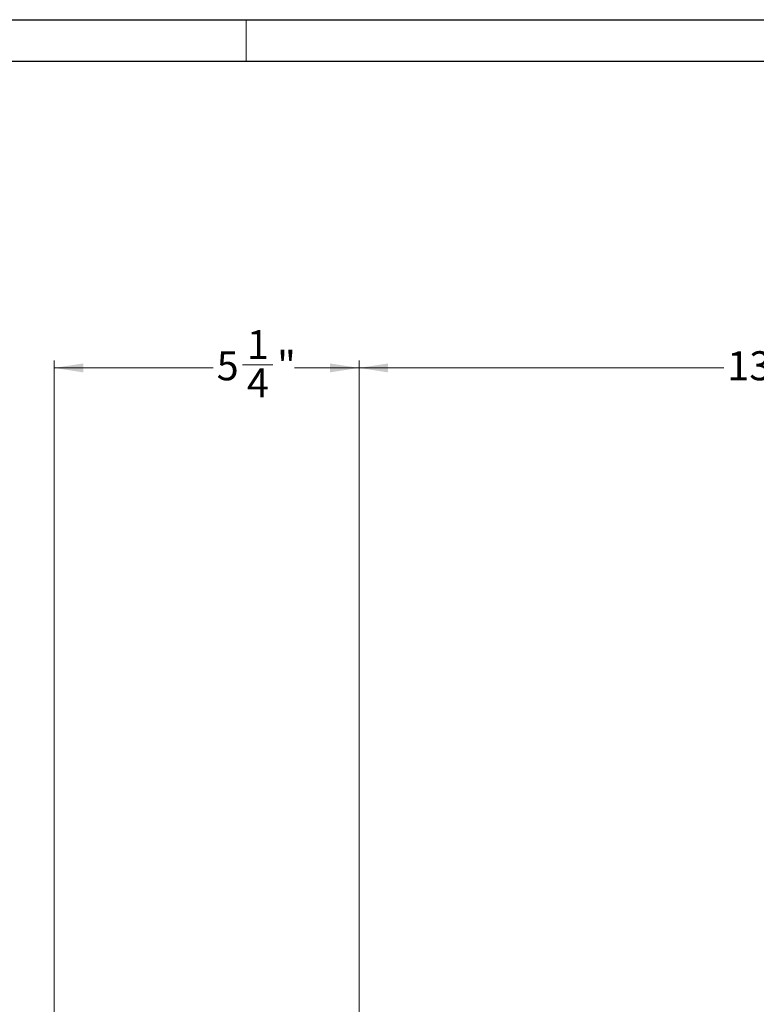
# Model space of a CAD drawing. Units: inches. Extents: x 0 to 108, y 0 to 72.
# Drawn here: x 37 to 49, y 55 to 72 of the extents above; entities that cross this region are included whole.
import ezdxf

# ---------------------------------------------------------------- set-up
doc = ezdxf.new("R2010")
doc.units = ezdxf.units.IN
doc.header["$MEASUREMENT"] = 0
doc.styles.add('SLDTEXTSTYLE0', font='TXT', dxfattribs={"width": 0.75})
doc.dimstyles.new('SLDDIMSTYLE0', dxfattribs={"dimtxt": 0.5, "dimasz": 0.5, "dimexe": 0, "dimexo": 0.0625, "dimgap": 0.125, "dimtad": 0, "dimtih": 1, "dimtoh": 1, "dimrnd": 1e-09, "dimzin": 12, "dimdsep": 46, "dimtxsty": 'SLDTEXTSTYLE0', "dimsah": 1, "dimcen": 0.09, "dimadec": 0, "dimazin": 0, "dimtfac": 1, "dimtofl": 0, "dimtmove": 0, "dimatfit": 3, "dimfxl": 1, "dimtolj": 1, "dimtzin": 12, "dimarcsym": 0})

# ---------------------------------------------------------------- blocks, each defined once
blk = doc.blocks.new('*D19')
at = {"color": 7, "linetype": 'Continuous', "lineweight": 0}
for p, q in [((37.285, 52.873), (37.285, 65.661)), ((42.535, 51.864), (42.535, 65.661)), ((37.285, 65.536), (40.021, 65.536)), ((40.531, 65.587), (41.051, 65.587)), ((42.535, 65.536), (41.426, 65.536))]:
    blk.add_line(p, q, dxfattribs=at)
for points in [[(37.285, 65.536), (37.785, 65.459), (37.785, 65.613)], [(42.535, 65.536), (42.035, 65.613), (42.035, 65.459)]]:
    blk.add_solid(points, dxfattribs=at)
at = {"color": 7, "linetype": 'Continuous', "lineweight": 0, "char_height": 0.5, "attachment_point": 1, "style": 'SLDTEXTSTYLE0'}
for s, insert in [('1', (40.604, 66.188)), ('5', (40.084, 65.823)), ('"', (41.124, 65.823)), ('4', (40.604, 65.527))]:
    blk.add_mtext(s, dxfattribs=dict(at, insert=insert))
blk = doc.blocks.new('*D25')
at = {"color": 7, "linetype": 'Continuous', "lineweight": 0}
for p, q in [((42.535, 51.864), (42.535, 65.661)), ((56.064, 51.686), (56.064, 65.661)), ((42.535, 65.536), (48.815, 65.536)), ((49.698, 65.587), (50.218, 65.587)), ((56.064, 65.536), (50.593, 65.536))]:
    blk.add_line(p, q, dxfattribs=at)
for points in [[(42.535, 65.536), (43.035, 65.459), (43.035, 65.613)], [(56.064, 65.536), (55.564, 65.613), (55.564, 65.459)]]:
    blk.add_solid(points, dxfattribs=at)
at = {"color": 7, "linetype": 'Continuous', "lineweight": 0, "char_height": 0.5, "attachment_point": 1, "style": 'SLDTEXTSTYLE0'}
for s, insert in [('1', (49.771, 66.188)), ('13', (48.877, 65.823)), ('"', (50.291, 65.823)), ('2', (49.771, 65.527))]:
    blk.add_mtext(s, dxfattribs=dict(at, insert=insert))

msp = doc.modelspace()

# ---------------------------------------------------------------- linework, layer by layer
at = {"color": 7, "linetype": 'Continuous', "lineweight": 30}
for p, q in [((0.29, 71.536), (107.715, 71.536)), ((0.54, 70.823), (107.34, 70.823))]:
    msp.add_line(p, q, dxfattribs=at)
at = {"color": 7, "linetype": 'Continuous', "lineweight": 0}
msp.add_line((40.59, 71.536), (40.59, 70.823), dxfattribs=at)

# ---------------------------------------------------------------- dimensions: what is measured, and where the dimension line sits
for base, p2, picture, middle in [((37.285, 65.536), (37.285, 52.823), '*D19', (40.724, 65.536)), ((56.064, 65.536), (56.064, 51.636), '*D25', (49.704, 65.536))]:
    dim = msp.add_linear_dim(base=base, p1=(42.535, 51.814), p2=p2, dimstyle='SLDDIMSTYLE0', dxfattribs=at)
    dim.commit()
    dim.dimension.update_dxf_attribs({"geometry": picture, "text_midpoint": middle})

doc.saveas('drawing.dxf')
